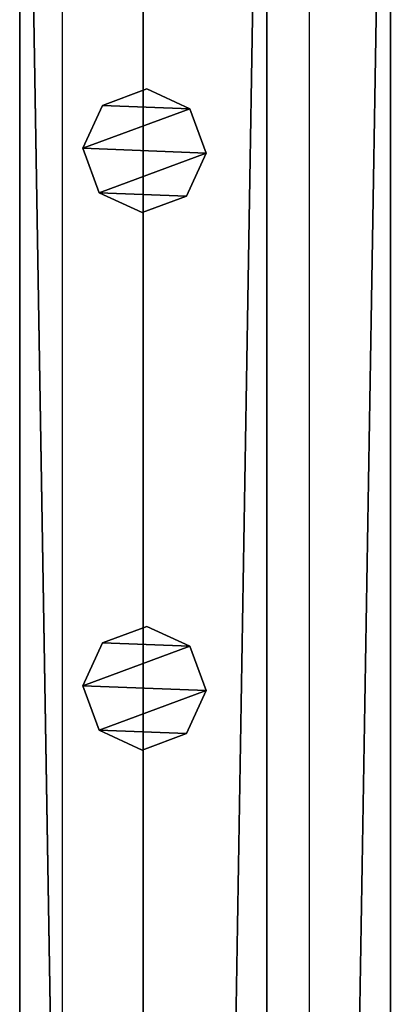
# Model space of a CAD drawing. Units: centimetres. Extents: x -1103 to 1105, y -533 to 535.
# Drawn here: x 997 to 1003, y -188 to -172 of the extents above; entities that cross this region are included whole.
import ezdxf

# ---------------------------------------------------------------- set-up
doc = ezdxf.new("R2010")
doc.units = ezdxf.units.CM
doc.header["$LTSCALE"] = 2.54
doc.layers.get('0').update_dxf_attribs({"true_color": 0xff5454})
doc.layers.add('VP-EQ', color=7, linetype='Continuous', true_color=0x8a3492, plot=False)

# ---------------------------------------------------------------- blocks, each defined once
blk = doc.blocks.new('Grupuj_52')
at = {"color": 0}
mesh = blk.add_polyface(dxfattribs=at)
corners = [(0.266, 1.679, 0), (0.32, 0.266, 0), (0, 0.961, 0), (0.961, 1.999), (1.038, 0, 0), (1.679, 1.733, 0), (1.733, 0.32, 0), (1.999, 1.038, 0)]
mesh.append_faces([[corners[k] for k in face] for face in [(0, 1, 2), (6, 5, 7)]], dxfattribs={"vtx0": -1, "color": 0})
mesh.append_faces([[corners[k] for k in face] for face in [(1, 3, 4), (4, 5, 6)]], dxfattribs={"vtx0": -1, "vtx1": -1, "color": 0})
mesh.append_faces([[corners[k] for k in face] for face in [(1, 0, 3), (4, 3, 5)]], dxfattribs={"vtx0": -1, "vtx2": -1, "color": 0})
mesh = blk.add_polyface(dxfattribs=at)
corners = [(0.32, 0.266, 85.509), (0.266, 1.679, 85.509), (0, 0.961, 85.509), (0.961, 1.999, 85.509), (1.038, 0, 85.509), (1.679, 1.733, 85.509), (1.733, 0.32, 85.509), (1.999, 1.038, 85.509)]
mesh.append_faces([[corners[k] for k in face] for face in [(0, 1, 2), (5, 6, 7)]], dxfattribs={"vtx0": -1, "color": 0})
mesh.append_faces([[corners[k] for k in face] for face in [(1, 0, 3), (3, 4, 5)]], dxfattribs={"vtx0": -1, "vtx1": -1, "color": 0})
mesh.append_faces([[corners[k] for k in face] for face in [(3, 0, 4), (5, 4, 6)]], dxfattribs={"vtx0": -1, "vtx2": -1, "color": 0})
mesh = blk.add_polyface(dxfattribs=at)
corners = [(0.266, 1.679, 0), (0.961, 1.999, 85.509), (0.961, 1.999), (0.266, 1.679, 85.509)]
mesh.append_faces([[corners[k] for k in face] for face in [(0, 1, 2), (1, 0, 3)]], dxfattribs={"vtx0": -1, "color": 0})
mesh = blk.add_polyface(dxfattribs=at)
corners = [(0.961, 1.999, 85.509), (1.679, 1.733, 0), (0.961, 1.999), (1.679, 1.733, 85.509)]
mesh.append_faces([[corners[k] for k in face] for face in [(0, 1, 2), (1, 0, 3)]], dxfattribs={"vtx0": -1, "color": 0})
mesh = blk.add_polyface(dxfattribs=at)
corners = [(0, 0.961, 85.509), (0.266, 1.679, 0), (0, 0.961, 0), (0.266, 1.679, 85.509)]
mesh.append_faces([[corners[k] for k in face] for face in [(0, 1, 2), (1, 0, 3)]], dxfattribs={"vtx0": -1, "color": 0})
mesh = blk.add_polyface(dxfattribs=at)
corners = [(1.679, 1.733, 0), (1.999, 1.038, 85.509), (1.999, 1.038, 0), (1.679, 1.733, 85.509)]
mesh.append_faces([[corners[k] for k in face] for face in [(0, 1, 2), (1, 0, 3)]], dxfattribs={"vtx0": -1, "color": 0})
mesh = blk.add_polyface(dxfattribs=at)
corners = [(0.32, 0.266, 85.509), (0, 0.961, 0), (0.32, 0.266, 0), (0, 0.961, 85.509)]
mesh.append_faces([[corners[k] for k in face] for face in [(0, 1, 2), (1, 0, 3)]], dxfattribs={"vtx0": -1, "color": 0})
mesh = blk.add_polyface(dxfattribs=at)
corners = [(1.999, 1.038, 0), (1.733, 0.32, 85.509), (1.733, 0.32, 0), (1.999, 1.038, 85.509)]
mesh.append_faces([[corners[k] for k in face] for face in [(0, 1, 2), (1, 0, 3)]], dxfattribs={"vtx0": -1, "color": 0})
mesh = blk.add_polyface(dxfattribs=at)
corners = [(1.733, 0.32, 85.509), (1.038, 0, 0), (1.733, 0.32, 0), (1.038, 0, 85.509)]
mesh.append_faces([[corners[k] for k in face] for face in [(0, 1, 2), (1, 0, 3)]], dxfattribs={"vtx0": -1, "color": 0})
mesh = blk.add_polyface(dxfattribs=at)
corners = [(1.038, 0, 0), (0.32, 0.266, 85.509), (0.32, 0.266, 0), (1.038, 0, 85.509)]
mesh.append_faces([[corners[k] for k in face] for face in [(0, 1, 2), (1, 0, 3)]], dxfattribs={"vtx0": -1, "color": 0})
blk = doc.blocks.new('Komponent_5')
at = {"color": 9, "true_color": 0xc8c8c8}
blk.add_blockref('Grupuj_52', (0, 0), dxfattribs=at)
blk = doc.blocks.new('Grupuj_80')
at = {"color": 0}
mesh = blk.add_polyface(dxfattribs=at)
corners = [(0, 4), (240.8, 0), (0, 0), (240.8, 4)]
mesh.append_faces([[corners[k] for k in face] for face in [(0, 1, 2), (1, 0, 3)]], dxfattribs={"vtx0": -1, "color": 0})
mesh = blk.add_polyface(dxfattribs=at)
corners = [(0, 4, 4), (240.8, 4), (0, 4), (240.8, 4, 4)]
mesh.append_faces([[corners[k] for k in face] for face in [(0, 1, 2), (1, 0, 3)]], dxfattribs={"vtx0": -1, "color": 0})
mesh = blk.add_polyface(dxfattribs=at)
corners = [(240.8, 0, 4), (0, 4, 4), (0, 0, 4), (240.8, 4, 4)]
mesh.append_faces([[corners[k] for k in face] for face in [(0, 1, 2), (1, 0, 3)]], dxfattribs={"vtx0": -1, "color": 0})
mesh = blk.add_polyface(dxfattribs=at)
corners = [(240.8, 0, 4), (0, 0), (240.8, 0), (0, 0, 4)]
mesh.append_faces([[corners[k] for k in face] for face in [(0, 1, 2), (1, 0, 3)]], dxfattribs={"vtx0": -1, "color": 0})
blk = doc.blocks.new('Komponent_19')
at = {"color": 9, "true_color": 0xc8c8c8}
blk.add_blockref('Grupuj_80', (-240.8, 2, 6.441), dxfattribs=at)
at = {"color": 0}
for p in [(-225.852, 2.979, -79.068), (-217.152, 2.979, -79.068)]:
    blk.add_blockref('Komponent_5', p, dxfattribs=at)
blk = doc.blocks.new('Komponent_35')
at = {"color": 9, "true_color": 0xc8c8c8}
blk.add_blockref('Grupuj_80', (-240.8, 2, 6.441), dxfattribs=at)
blk = doc.blocks.new('Grupuj_69')
at = {"color": 0, "zscale": -1}
blk.add_blockref('Komponent_19', (241.2, 0, 10.441), dxfattribs=at)
at = {"color": 0, "extrusion": (0, 0, -1), "zscale": -1, "rotation": 180}
blk.add_blockref('Komponent_35', (-241.2, 6, -83.068), dxfattribs=at)
blk = doc.blocks.new('Grupuj_84')
at = {"color": 0, "extrusion": (0, 0, -1), "zscale": -1, "rotation": 180}
blk.add_blockref('Komponent_35', (-241.2, 6, -83.068), dxfattribs=at)
at = {"color": 0, "zscale": -1}
blk.add_blockref('Komponent_19', (241.2, 0, 10.441), dxfattribs=at)
blk = doc.blocks.new('Komponent_37')
at = {"color": 9, "true_color": 0xc8c8c8}
blk.add_blockref('Grupuj_80', (-240.8, 0, 6.441), dxfattribs=at)
blk = doc.blocks.new('Grupuj_29')
at = {"color": 0, "zscale": -1}
blk.add_blockref('Komponent_19', (241.2, 0, 10.441), dxfattribs=at)
at = {"color": 0, "extrusion": (0, 0, -1), "zscale": -1, "rotation": 180}
blk.add_blockref('Komponent_37', (-241.2, 6, -83.068), dxfattribs=at)
blk = doc.blocks.new('Grupuj_95')
at = {"color": 0, "extrusion": (0, 0, -1), "zscale": -1, "rotation": 180}
for name, p in [('Grupuj_69', (-691, 2105.928, -205.6)), ('Grupuj_84', (-691, 2105.928, -105.6)), ('Grupuj_29', (-691, 2105.928, -5.6))]:
    blk.add_blockref(name, p, dxfattribs=at)
blk = doc.blocks.new('2405C')
at = {"layer": 'VP-EQ', "color": 0}
for p, q in [((18259.085, -1415.477), (18259.085, -1656.277)), ((18263.085, -1415.477), (18263.085, -1656.277))]:
    blk.add_line(p, q, dxfattribs=at)

msp = doc.modelspace()

# ---------------------------------------------------------------- block references
at = {"color": 0, "rotation": 270}
msp.add_blockref('Grupuj_95', (-1102.687, 532.993, 0), dxfattribs=at)
at = {"layer": 'VP-EQ', "color": 0}
msp.add_blockref('2405C', (-17261.157, 1258.276), dxfattribs=at)

doc.saveas('drawing.dxf')
